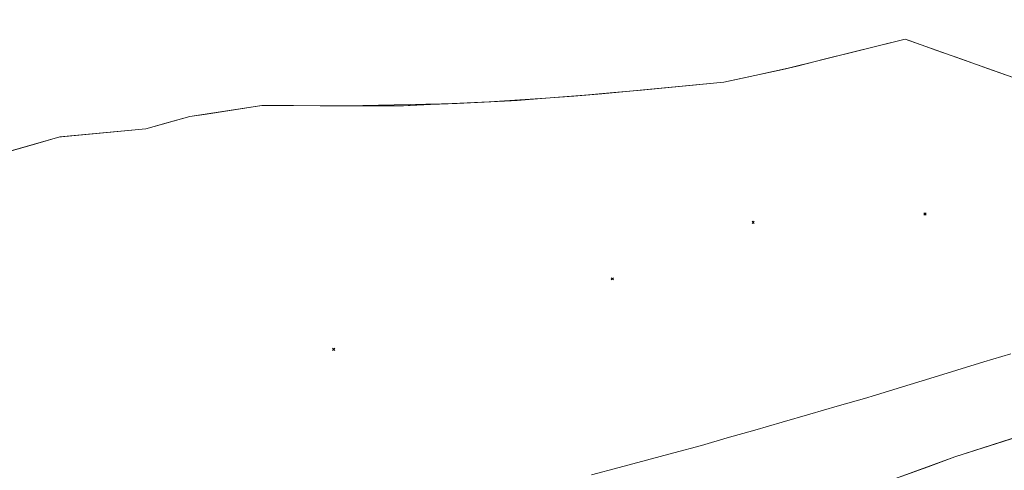
# Model space of a CAD drawing. Units: inches. Extents: x 0 to 3070725, y 0 to 1407146.
# Drawn here: x 3067616 to 3067960, y 1406221 to 1406378 of the extents above; entities that cross this region are included whole.
import ezdxf

# ---------------------------------------------------------------- set-up
doc = ezdxf.new("R2010")
doc.units = ezdxf.units.IN
doc.header["$MEASUREMENT"] = 0
for name, color, linetype, lineweight, true_color in [('$TD_SYMUTILREPAIR_GENERATED(5)__䕄当䕔偍䑟䵔䕟瑸牥潩', 7, 'Continuous', 13, 0x878787), ('$TD_SYMUTILREPAIR_GENERATED(6)__佔佐呟剅䅒义呟牥慲湩匭湩汧_桓瑯', 7, 'Continuous', 13, 0x960096), ('$TD_SYMUTILREPAIR_GENERATED(8)__佔佐呟剅䅒义䉟敲歡䰭湩獥', 7, 'Continuous', 13, 0x960096)]:
    doc.layers.add(name, color=color, linetype=linetype, lineweight=lineweight, true_color=true_color)

# ---------------------------------------------------------------- blocks, each defined once
blk = doc.blocks.new('MISC_1_exist_131')
at = {"layer": '$TD_SYMUTILREPAIR_GENERATED(6)__佔佐呟剅䅒义呟牥慲湩匭湩汧_桓瑯', "ltscale": 100, "transparency": 33554687}
for p, q in [((-0.04, 0.04), (0.04, -0.04)), ((-0.04, -0.04), (0.04, 0.04)), ((0, 0), (0, 0))]:
    blk.add_line(p, q, dxfattribs=at)
blk = doc.blocks.new('MISC_1_exist_133')
at = {"layer": '$TD_SYMUTILREPAIR_GENERATED(6)__佔佐呟剅䅒义呟牥慲湩匭湩汧_桓瑯', "ltscale": 100, "transparency": 33554687}
for p, q in [((-0.04, 0.04), (0.04, -0.04)), ((-0.04, -0.04), (0.04, 0.04)), ((0, 0), (0, 0))]:
    blk.add_line(p, q, dxfattribs=at)
blk = doc.blocks.new('MISC_1_exist_135')
at = {"layer": '$TD_SYMUTILREPAIR_GENERATED(6)__佔佐呟剅䅒义呟牥慲湩匭湩汧_桓瑯', "ltscale": 100, "transparency": 33554687}
for p, q in [((-0.04, 0.04), (0.04, -0.04)), ((-0.04, -0.04), (0.04, 0.04)), ((0, 0), (0, 0))]:
    blk.add_line(p, q, dxfattribs=at)
blk = doc.blocks.new('MISC_1_exist_136')
at = {"layer": '$TD_SYMUTILREPAIR_GENERATED(6)__佔佐呟剅䅒义呟牥慲湩匭湩汧_桓瑯', "ltscale": 100, "transparency": 33554687}
for p, q in [((-0.04, 0.04), (0.04, -0.04)), ((-0.04, -0.04), (0.04, 0.04)), ((0, 0), (0, 0))]:
    blk.add_line(p, q, dxfattribs=at)

msp = doc.modelspace()

# ---------------------------------------------------------------- linework, layer by layer
at = {"layer": '$TD_SYMUTILREPAIR_GENERATED(5)__䕄当䕔偍䑟䵔䕟瑸牥潩', "transparency": 33554687}
msp.add_polyline3d([(3067963.31, 1406357.91, 8469.39), (3067954.3, 1406361.12, 8472.3), (3067945.29, 1406364.34, 8475.21), (3067936.28, 1406367.55, 8478.12), (3067927.28, 1406370.76, 8481.03), (3067925.54, 1406371.37, 8481.59), (3067916.09, 1406369.02, 8483.82), (3067906.63, 1406366.67, 8486.05), (3067897.18, 1406364.31, 8488.29), (3067887.72, 1406361.96, 8490.52), (3067872.94, 1406358.63, 8491.4), (3067863.16, 1406356.55, 8491.1), (3067862.08, 1406356.32, 8491.07), (3067852.47, 1406355.4, 8488.46), (3067842.87, 1406354.49, 8485.84), (3067833.26, 1406353.57, 8483.23), (3067823.66, 1406352.65, 8480.62), (3067809.58, 1406351.47, 8478.12), (3067799.7, 1406350.69, 8476.77), (3067778.25, 1406349.31, 8471.74), (3067768.85, 1406348.9, 8468.36), (3067730.33, 1406348.06, 8468.04), (3067720.92, 1406348.08, 8471.41), (3067711.51, 1406348.1, 8474.79), (3067702.1, 1406348.12, 8478.17), (3067700.43, 1406348.12, 8478.77), (3067690.78, 1406346.65, 8480.94), (3067681.14, 1406345.17, 8483.1), (3067675.32, 1406344.28, 8484.41), (3067665.68, 1406341.63, 8484.63), (3067659.94, 1406340.05, 8484.77), (3067650.08, 1406339.1, 8483.41), (3067640.22, 1406338.16, 8482.04), (3067630.37, 1406337.21, 8480.68), (3067629.79, 1406337.15, 8480.6), (3067620.32, 1406334.45, 8482.3), (3067610.85, 1406331.74, 8484.01)], dxfattribs=at)
at = {"layer": '$TD_SYMUTILREPAIR_GENERATED(8)__佔佐呟剅䅒义䉟敲歡䰭湩獥', "transparency": 33554687}
for points in [[(3068056.04, 1406378.15, 8442.94), (3068017.31, 1406365.11, 8457.01), (3067963.31, 1406357.91, 8469.39), (3067925.54, 1406371.37, 8481.59), (3067882.71, 1406360.71, 8491.7), (3067862.08, 1406356.32, 8491.07), (3067819.45, 1406352.25, 8479.48), (3067787.65, 1406349.73, 8475.11), (3067749.14, 1406348.02, 8461.28), (3067700.43, 1406348.12, 8478.77), (3067675.32, 1406344.28, 8484.41), (3067659.94, 1406340.05, 8484.77), (3067629.79, 1406337.15, 8480.6), (3067561.39, 1406317.61, 8492.9)], [(3067963.31, 1406357.91, 8469.39), (3067954.3, 1406361.12, 8472.3), (3067945.29, 1406364.34, 8475.21), (3067936.28, 1406367.55, 8478.12), (3067927.28, 1406370.76, 8481.03), (3067925.54, 1406371.37, 8481.59), (3067916.09, 1406369.02, 8483.82), (3067906.63, 1406366.67, 8486.05), (3067897.18, 1406364.31, 8488.29), (3067887.72, 1406361.96, 8490.52), (3067882.71, 1406360.71, 8491.7), (3067872.94, 1406358.63, 8491.4), (3067863.16, 1406356.55, 8491.1), (3067862.08, 1406356.32, 8491.07), (3067852.47, 1406355.4, 8488.46), (3067842.87, 1406354.49, 8485.84), (3067833.26, 1406353.57, 8483.23), (3067823.66, 1406352.65, 8480.62), (3067819.45, 1406352.25, 8479.48), (3067809.58, 1406351.47, 8478.12), (3067799.7, 1406350.69, 8476.77), (3067789.83, 1406349.9, 8475.41), (3067787.65, 1406349.73, 8475.11), (3067778.25, 1406349.31, 8471.74), (3067768.85, 1406348.9, 8468.36), (3067759.45, 1406348.48, 8464.98), (3067750.05, 1406348.06, 8461.61), (3067749.14, 1406348.02, 8461.28), (3067739.73, 1406348.04, 8464.66), (3067730.33, 1406348.06, 8468.04), (3067720.92, 1406348.08, 8471.41), (3067711.51, 1406348.1, 8474.79), (3067702.1, 1406348.12, 8478.17), (3067700.43, 1406348.12, 8478.77), (3067690.78, 1406346.65, 8480.94), (3067681.14, 1406345.17, 8483.1), (3067675.32, 1406344.28, 8484.41), (3067665.68, 1406341.63, 8484.63), (3067659.94, 1406340.05, 8484.77), (3067650.08, 1406339.1, 8483.41), (3067640.22, 1406338.16, 8482.04), (3067630.37, 1406337.21, 8480.68), (3067629.79, 1406337.15, 8480.6), (3067620.32, 1406334.45, 8482.3), (3067610.85, 1406331.74, 8484.01)], [(3068057.46, 1406264.88, 8422.58), (3068034.19, 1406251.94, 8422.93), (3067988.28, 1406239.84, 8423.33), (3067942.88, 1406225.29, 8424.38), (3067897.52, 1406208.73, 8425.13), (3067861.62, 1406196.29, 8425.69), (3067850.44, 1406193.45, 8425.85), (3067838.12, 1406187.49, 8426.26), (3067826.53, 1406182.11, 8425.96), (3067811.87, 1406183.69, 8426.26), (3067800.93, 1406182.42, 8426.68), (3067798.66, 1406180.7, 8426.82), (3067800.59, 1406174, 8426.41)], [(3067962.49, 1406261.37, 8442.69), (3067953.02, 1406258.48, 8444.05), (3067943.55, 1406255.59, 8445.42), (3067934.08, 1406252.69, 8446.78), (3067924.61, 1406249.8, 8448.14), (3067915.14, 1406246.9, 8449.51), (3067911.3, 1406245.73, 8450.06), (3067901.7, 1406242.97, 8449.81), (3067892.1, 1406240.2, 8449.56), (3067882.49, 1406237.44, 8449.31), (3067872.89, 1406234.68, 8449.06), (3067863.29, 1406231.92, 8448.81), (3067854.24, 1406229.31, 8448.57), (3067844.64, 1406226.73, 8447.53), (3067835.04, 1406224.14, 8446.49), (3067825.44, 1406221.56, 8445.45), (3067815.84, 1406218.97, 8444.41)], [(3067969.25, 1406233.74, 8423.77), (3067959.74, 1406230.69, 8423.99), (3067950.22, 1406227.64, 8424.21), (3067942.88, 1406225.29, 8424.38), (3067933.49, 1406221.86, 8424.54), (3067924.1, 1406218.44, 8424.69)]]:
    msp.add_polyline3d(points, dxfattribs=at)

# ---------------------------------------------------------------- block references
at = {"ltscale": 0.099969, "transparency": 33554687}
for name, p, xscale, yscale, zscale, rotation in [('MISC_1_exist_136', (3067932.43, 1406310.2, 8465.69), 9.995384651748005, 9.995384651748005, 9.995384651748005, 6.387275139563739e-09), ('MISC_1_exist_135', (3067872.34, 1406307.33, 8485.82), 9.995384651554216, 9.995384651554216, 9.995384651554216, 6.387275139687572e-09), ('MISC_1_exist_131', (3067725.61, 1406262.94, 8463.34), 9.99538465077907, 9.99538465077907, 9.99538465077907, 359.9999999933351)]:
    msp.add_blockref(name, p, dxfattribs=dict(at, xscale=xscale, yscale=yscale, zscale=zscale, rotation=rotation))
at = {"ltscale": 0.099969, "transparency": 33554687, "xscale": 9.99538465252315, "yscale": 9.99538465252315, "zscale": 9.99538465252315}
msp.add_blockref('MISC_1_exist_133', (3067823.04, 1406287.54, 8469.11), dxfattribs=at)

doc.saveas('drawing.dxf')
